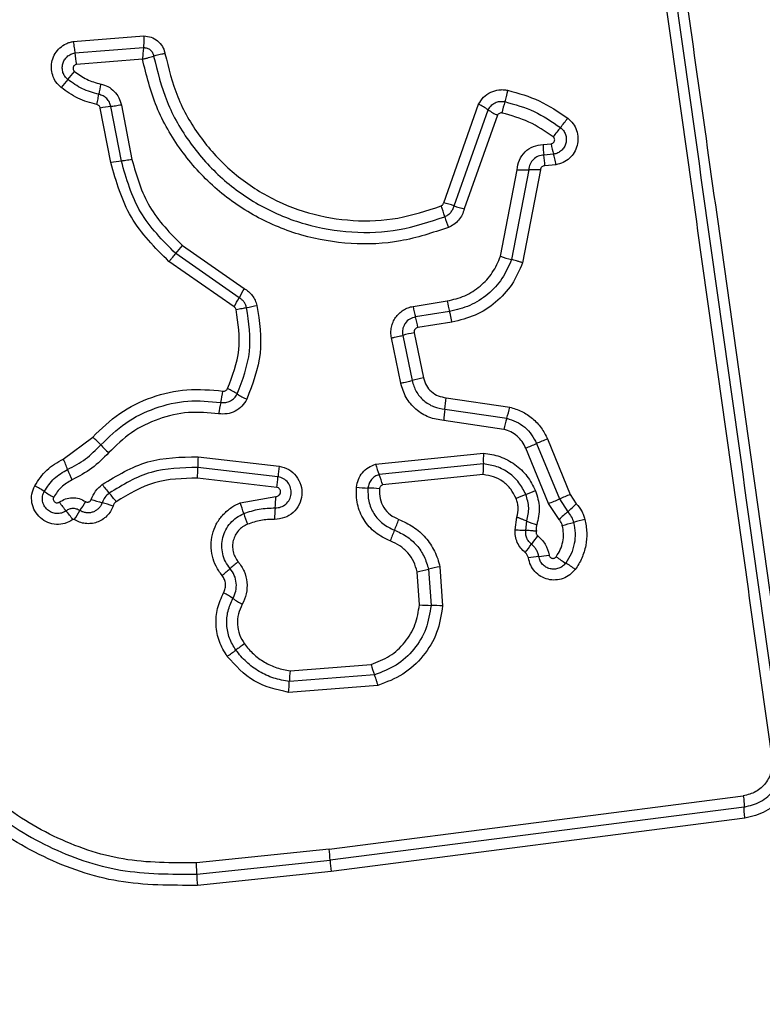
# Model space of a CAD drawing. Units: millimetres. Extents: x 18630 to 24563, y 33502 to 40705.
# Drawn here: x 20267 to 20288, y 37559 to 37586 of the extents above; entities that cross this region are included whole.
import ezdxf

# ---------------------------------------------------------------- set-up
doc = ezdxf.new("R2010")
doc.units = ezdxf.units.MM
doc.header["$LTSCALE"] = 200
doc.layers.add('OTWORY_MONTAŻOWE', color=1, linetype='Continuous')

msp = doc.modelspace()

# ---------------------------------------------------------------- linework, layer by layer
at = {"color": 7, "linetype": 'Continuous', "lineweight": 25}
for p, q in [((20268.77, 37585.649), (20270.748, 37585.806)), ((20268.814, 37585.327), (20270.739, 37585.48)), ((20270.709, 37585.154), (20268.859, 37585.005)), ((20269.822, 37582.256), (20269.526, 37583.784)), ((20270.119, 37582.3), (20269.823, 37583.827)), ((20270.119, 37583.869), (20270.415, 37582.343)), ((20279.145, 37581.132), (20280.123, 37583.889)), ((20279.433, 37581.046), (20280.388, 37583.736)), ((20280.652, 37583.584), (20279.721, 37580.959)), ((20281.927, 37582.764), (20282.155, 37582.784)), ((20282.221, 37582.491), (20281.951, 37582.468)), ((20280.736, 37579.632), (20281.2, 37582.057)), ((20281.526, 37582.054), (20281.045, 37579.541)), ((20281.852, 37582.05), (20281.354, 37579.449)), ((20282.288, 37582.197), (20281.976, 37582.171)), ((20271.641, 37579.709), (20271.83, 37579.934)), ((20271.83, 37579.934), (20273.557, 37578.731)), ((20273.416, 37578.473), (20271.641, 37579.709)), ((20273.275, 37578.215), (20271.451, 37579.484)), ((20278.291, 37578.229), (20279.245, 37578.381)), ((20279.31, 37578.085), (20278.356, 37577.934)), ((20279.375, 37577.789), (20278.421, 37577.638)), ((20277.941, 37576.081), (20277.681, 37577.345)), ((20277.999, 37577.418), (20278.259, 37576.153)), ((20278.317, 37577.49), (20278.578, 37576.224)), ((20279.212, 37575.673), (20280.993, 37575.41)), ((20279.179, 37575.351), (20280.91, 37575.096)), ((20280.827, 37574.783), (20279.146, 37575.03)), ((20268.491, 37573.954), (20269.317, 37574.568)), ((20281.744, 37574.388), (20282.385, 37572.835)), ((20282.047, 37574.516), (20282.688, 37572.962)), ((20277.237, 37573.809), (20280.26, 37574.119)), ((20282.082, 37572.708), (20281.442, 37574.261)), ((20272.267, 37574.019), (20274.539, 37573.757)), ((20280.256, 37573.819), (20277.336, 37573.518)), ((20274.504, 37573.46), (20272.257, 37573.718)), ((20280.251, 37573.517), (20277.435, 37573.228)), ((20274.469, 37573.161), (20272.247, 37573.417)), ((20282.688, 37572.962), (20282.856, 37572.703)), ((20273.443, 37572.725), (20274.444, 37572.906)), ((20282.376, 37572.256), (20282.082, 37572.708)), ((20282.385, 37572.835), (20282.616, 37572.479)), ((20281.146, 37571.972), (20281.193, 37572.326)), ((20281.443, 37571.955), (20281.474, 37572.219)), ((20278.466, 37569.87), (20278.401, 37570.795)), ((20278.719, 37570.866), (20278.79, 37569.856)), ((20279.038, 37570.938), (20279.115, 37569.841)), ((20274.844, 37568.026), (20277.109, 37568.203)), ((20277.206, 37567.909), (20274.822, 37567.723)), ((20277.304, 37567.615), (20274.799, 37567.419)), ((20275.935, 37563.031), (20287.535, 37564.521)), ((20287.557, 37564.207), (20275.963, 37562.717)), ((20287.579, 37563.893), (20275.99, 37562.404)), ((20275.935, 37563.031), (20272.218, 37562.644)), ((20272.232, 37562.329), (20275.963, 37562.717)), ((20275.99, 37562.404), (20272.246, 37562.014))]:
    msp.add_line(p, q, dxfattribs=at)
for centre, radius, start, end in [((20272.808, 37585.712), 4.012, 185.5086, 190.1434), ((20259.056, 37592.786), 12.595, 319.386, 320.7159), ((20278.195, 37576.374), 12.617, 139.3867, 140.7182), ((20274.93, 37583.309), 5.511, 167.9585, 171.01), ((20284.739, 37582.835), 4.044, 163.7955, 168.4369), ((20270.075, 37581.002), 2.836, 95.092, 101.1513), ((20279.288, 37582.136), 1.942, 55.5021, 64.5405), ((20281.487, 37585.334), 1.939, 235.4979, 244.524), ((20272.787, 37590.972), 12.348, 321.2291, 322.764), ((20292.034, 37575.512), 12.339, 141.2288, 142.7608), ((20284.123, 37582.795), 2.197, 180.812, 188.5735), ((20284.164, 37583.084), 2.031, 188.4988, 196.9736), ((20279.776, 37582.14), 2.2, 0.7982, 8.5695), ((20270.407, 37579.289), 3.024, 95.4592, 101.1397), ((20281.396, 37585.254), 3.203, 266.4916, 272.3153), ((20281.655, 37578.851), 3.206, 86.4798, 92.3136), ((20276.855, 37580.109), 2.404, 15.2768, 22.8995), ((20278.644, 37578.946), 2.243, 69.407, 77.1105), ((20280.221, 37583.142), 2.239, 249.4032, 257.0967), ((20281.49, 37581.375), 2.401, 195.2741, 202.8847), ((20281.647, 37582.146), 2.674, 250.0843, 256.9827), ((20280.908, 37574.55), 8.457, 150.3652, 152.3571), ((20265.912, 37582.404), 8.471, 330.3618, 332.3559), ((20272.965, 37582.115), 3.972, 279.5508, 283.8308), ((20280.643, 37578.59), 2.38, 188.7232, 196.0062), ((20281.526, 37578.73), 2.308, 188.7147, 196.226), ((20276.065, 37577.277), 2.384, 8.71, 16.0027), ((20279.383, 37572.058), 5.536, 101.1028, 104.4859), ((20279.739, 37570.334), 6.004, 101.1446, 104.2637), ((20268.118, 37576.61), 4.902, 347.3773, 351.1641), ((20271.937, 37573.519), 2.67, 57.7317, 64.3288), ((20274.787, 37578.032), 2.667, 237.7288, 244.3167), ((20277.681, 37574.469), 4.897, 167.3761, 171.1566), ((20275.892, 37575.848), 3.324, 351.4042, 356.9797), ((20277.406, 37576.19), 3.671, 342.6608, 347.7357), ((20282.462, 37574.855), 3.321, 171.4024, 176.9686), ((20284.411, 37574.003), 3.667, 162.6593, 167.7255), ((20267.344, 37572.313), 2.996, 42.8218, 48.8002), ((20271.736, 37576.384), 2.993, 222.8193, 228.789), ((20275.823, 37588.038), 14.878, 292.1879, 293.4503), ((20287.67, 37560.728), 14.89, 112.1853, 113.4499), ((20282.827, 37573.927), 2.574, 175.7195, 182.42), ((20265.291, 37572.435), 3.542, 20.254, 25.3935), ((20275.877, 37573.746), 3.62, 175.6687, 180.4336), ((20277.991, 37573.201), 3.496, 170.8457, 175.7636), ((20279.655, 37574.475), 2.508, 195.3975, 202.4056), ((20271.933, 37574.886), 3.538, 200.2522, 205.3836), ((20268.632, 37573.691), 3.626, 355.6602, 0.4312), ((20275.014, 37572.561), 2.512, 15.3846, 22.4024), ((20266.159, 37570.334), 3.255, 56.4338, 61.8869), ((20272.063, 37575.047), 3.068, 216.0554, 221.8537), ((20271.012, 37573.718), 3.502, 350.8369, 355.7611), ((20269.756, 37575.755), 3.251, 236.4314, 241.8768), ((20267.489, 37570.95), 3.072, 36.0445, 41.8513), ((20277.163, 37577.479), 4.339, 263.8696, 268.1384), ((20276.881, 37568.802), 4.343, 83.8611, 88.1371), ((20286.071, 37560.976), 12.846, 111.1073, 112.4124), ((20276.827, 37584.924), 12.824, 291.1066, 292.4101), ((20290.402, 37554.101), 20.377, 112.2441, 113.1682), ((20271.026, 37574.589), 3.223, 214.8241, 220.3359), ((20279.45, 37566.166), 12.262, 147.4416, 148.8354), ((20270.516, 37576.338), 3.727, 250.5589, 255.4453), ((20268.642, 37569.119), 3.731, 70.5494, 75.4435), ((20270.614, 37571.563), 3.058, 16.4083, 22.3476), ((20270.641, 37572.952), 3.803, 354.4711, 359.3161), ((20274.374, 37591.554), 20.361, 292.246, 293.1684), ((20275.779, 37580.062), 10.21, 312.041, 313.8836), ((20266.11, 37570.415), 3.227, 34.8138, 40.3336), ((20258.448, 37578.868), 12.282, 327.4392, 328.8347), ((20276.478, 37573.289), 3.055, 196.4061, 202.3362), ((20278.208, 37572.219), 3.799, 174.4695, 179.3066), ((20289.447, 37564.903), 10.201, 132.0405, 133.8799), ((20273.507, 37573.802), 4.64, 336.6371, 340.644), ((20282.584, 37574.708), 2.726, 245.9554, 252.2458), ((20279.89, 37582.348), 10.572, 284.099, 285.874), ((20285.676, 37562.002), 10.581, 104.0954, 105.8735), ((20282.023, 37570.123), 4.636, 156.6359, 160.636), ((20277.689, 37574.232), 4.732, 322.2079, 325.7764), ((20285.508, 37568.913), 4.724, 142.2141, 145.7784), ((20294.153, 37546.495), 32.18, 130.1827, 130.7109), ((20282.431, 37565.41), 5.846, 96.1249, 99.0062), ((20281.185, 37577.026), 5.836, 276.1233, 279.0013), ((20283.95, 37573.402), 2.74, 232.8472, 239.5374), ((20281.17, 37568.676), 2.743, 52.8341, 59.5352), ((20252.14, 37595.321), 32.233, 310.1818, 310.7106), ((20276.534, 37579.89), 9.284, 281.6022, 283.6123), ((20280.906, 37561.836), 9.292, 101.5982, 103.6118), ((20271.454, 37567.463), 3.143, 55.3129, 60.9038), ((20275.029, 37572.629), 3.139, 235.3103, 240.8935), ((20278.877, 37575.249), 5.394, 265.6329, 269.0777), ((20278.703, 37564.458), 5.399, 85.626, 89.0767), ((20252.823, 37596.518), 34.635, 305.8001, 306.2933), ((20293.792, 37540.732), 34.579, 125.801, 126.2936), ((20278.156, 37567.626), 3.335, 173.1153, 178.3354), ((20279.744, 37568.917), 2.73, 195.158, 201.6533), ((20271.483, 37567.82), 3.34, 353.1058, 358.333), ((20272.761, 37562.594), 3.204, 2.1906, 7.8292), ((20279.161, 37562.839), 3.2, 182.1885, 187.8185), ((20276.039, 37562.345), 3.807, 180.2466, 184.9857)]:
    msp.add_arc(centre, radius, start, end, dxfattribs=at)
for points, knots in [([(20288.342, 37565.577), (20287.947, 37568.388), (20287.155, 37574.019), (20285.968, 37582.461), (20285.178, 37588.078), (20284.783, 37590.887)], [0, 0, 0, 0, 0.3325776, 0.6661977, 1, 1, 1, 1]), ([(20285.362, 37590.928), (20285.75, 37588.177), (20286.538, 37582.589), (20287.723, 37574.159), (20288.52, 37568.481), (20288.917, 37565.651)], [0, 0, 0, 0, 0.3273743, 0.6648145, 1, 1, 1, 1]), ([(20262.423, 37575.066), (20261.929, 37575.742), (20260.94, 37577.094), (20260.213, 37579.526), (20260.116, 37582.038), (20260.702, 37584.486), (20261.912, 37586.691), (20263.666, 37588.484), (20265.831, 37589.795), (20267.466, 37590.134), (20268.284, 37590.304)], [0, 0, 0, 0, 0.124978, 0.249975, 0.37499, 0.500008, 0.625026, 0.750044, 0.875061, 1, 1, 1, 1]), ([(20268.334, 37590.015), (20267.539, 37589.849), (20265.955, 37589.52), (20263.863, 37588.249), (20262.171, 37586.518), (20261.002, 37584.389), (20260.435, 37582.022), (20260.528, 37579.595), (20261.23, 37577.242), (20262.186, 37575.934), (20262.665, 37575.279)], [0, 0, 0, 0, 0.125595, 0.250386, 0.375055, 0.499954, 0.624961, 0.749922, 0.874683, 1, 1, 1, 1]), ([(20262.908, 37575.492), (20262.447, 37576.123), (20261.524, 37577.386), (20260.844, 37579.658), (20260.755, 37582.004), (20261.302, 37584.291), (20262.433, 37586.35), (20264.072, 37588.024), (20266.094, 37589.249), (20267.621, 37589.566), (20268.385, 37589.725)], [0, 0, 0, 0, 0.124943, 0.249959, 0.374979, 0.500001, 0.625025, 0.750048, 0.875069, 1, 1, 1, 1]), ([(20268.429, 37584.362), (20268.378, 37584.411), (20268.277, 37584.509), (20268.186, 37584.702), (20268.149, 37584.909), (20268.175, 37585.12), (20268.258, 37585.314), (20268.392, 37585.477), (20268.538, 37585.575), (20268.667, 37585.628), (20268.736, 37585.642), (20268.77, 37585.649)], [0, 0, 0, 0, 0.124728, 0.249516, 0.374542, 0.499869, 0.624981, 0.750093, 0.874887, 0.937444, 1, 1, 1, 1]), ([(20268.77, 37585.649), (20268.775, 37585.62), (20268.785, 37585.561), (20268.798, 37585.474), (20268.808, 37585.393), (20268.812, 37585.349), (20268.814, 37585.327)], [0, 0, 0, 0, 0.246832, 0.5, 0.753168, 1, 1, 1, 1]), ([(20270.748, 37585.806), (20270.748, 37585.777), (20270.748, 37585.717), (20270.746, 37585.629), (20270.743, 37585.547), (20270.74, 37585.502), (20270.739, 37585.48)], [0, 0, 0, 0, 0.246833, 0.500001, 0.753169, 1, 1, 1, 1]), ([(20270.748, 37585.806), (20270.818, 37585.799), (20270.957, 37585.783), (20271.141, 37585.672), (20271.255, 37585.537), (20271.316, 37585.411), (20271.332, 37585.343), (20271.34, 37585.309)], [0, 0, 0, 0, 0.249631, 0.49943, 0.749234, 0.874609, 1, 1, 1, 1]), ([(20270.739, 37585.48), (20270.736, 37585.457), (20270.73, 37585.413), (20270.723, 37585.331), (20270.715, 37585.244), (20270.711, 37585.184), (20270.709, 37585.154)], [0, 0, 0, 0, 0.250275, 0.499999, 0.750334, 1, 1, 1, 1]), ([(20270.739, 37585.48), (20270.772, 37585.477), (20270.84, 37585.471), (20270.929, 37585.419), (20270.996, 37585.339), (20271.014, 37585.274), (20271.022, 37585.241)], [0, 0, 0, 0, 0.248394, 0.498985, 0.750084, 1, 1, 1, 1]), ([(20268.617, 37584.587), (20268.588, 37584.615), (20268.53, 37584.671), (20268.478, 37584.782), (20268.458, 37584.901), (20268.472, 37585.022), (20268.52, 37585.134), (20268.597, 37585.227), (20268.697, 37585.297), (20268.775, 37585.317), (20268.814, 37585.327)], [0, 0, 0, 0, 0.124586, 0.249087, 0.374242, 0.499139, 0.624573, 0.75009, 0.875118, 1, 1, 1, 1]), ([(20270.709, 37585.154), (20270.738, 37585.161), (20270.796, 37585.175), (20270.881, 37585.198), (20270.959, 37585.22), (20271.001, 37585.234), (20271.022, 37585.241)], [0, 0, 0, 0, 0.249661, 0.499995, 0.74972, 1, 1, 1, 1]), ([(20279.278, 37580.441), (20278.835, 37580.294), (20277.953, 37580.001), (20276.544, 37579.943), (20275.161, 37580.174), (20273.856, 37580.711), (20272.7, 37581.523), (20271.757, 37582.572), (20271.048, 37583.796), (20270.822, 37584.701), (20270.709, 37585.154)], [0, 0, 0, 0, 0.125407, 0.249955, 0.374925, 0.499501, 0.625166, 0.750148, 0.874975, 1, 1, 1, 1]), ([(20271.34, 37585.309), (20271.31, 37585.304), (20271.251, 37585.293), (20271.165, 37585.276), (20271.086, 37585.258), (20271.043, 37585.246), (20271.022, 37585.241)], [0, 0, 0, 0, 0.246835, 0.500004, 0.753172, 1, 1, 1, 1]), ([(20271.022, 37585.241), (20271.129, 37584.809), (20271.342, 37583.945), (20272.015, 37582.775), (20272.912, 37581.776), (20274.01, 37581.003), (20275.25, 37580.49), (20276.568, 37580.268), (20277.911, 37580.323), (20278.752, 37580.602), (20279.174, 37580.742)], [0, 0, 0, 0, 0.125021, 0.250247, 0.375463, 0.500086, 0.624899, 0.749966, 0.874515, 1, 1, 1, 1]), ([(20271.34, 37585.309), (20271.44, 37584.9), (20271.642, 37584.082), (20272.279, 37582.974), (20273.128, 37582.026), (20274.171, 37581.291), (20275.349, 37580.804), (20276.602, 37580.594), (20277.874, 37580.647), (20278.671, 37580.912), (20279.069, 37581.044)], [0, 0, 0, 0, 0.124906, 0.249868, 0.374828, 0.499983, 0.62514, 0.750103, 0.875067, 1, 1, 1, 1]), ([(20268.859, 37585.005), (20268.848, 37585.003), (20268.828, 37584.998), (20268.802, 37584.979), (20268.781, 37584.955), (20268.768, 37584.926), (20268.764, 37584.894), (20268.769, 37584.863), (20268.782, 37584.833), (20268.797, 37584.819), (20268.805, 37584.811)], [0, 0, 0, 0, 0.124669, 0.250126, 0.375347, 0.500277, 0.625652, 0.750011, 0.875388, 1, 1, 1, 1]), ([(20268.805, 37584.811), (20268.915, 37584.731), (20269.139, 37584.568), (20269.405, 37584.495), (20269.54, 37584.458)], [0, 0, 0, 0, 0.495497, 1, 1, 1, 1]), ([(20269.486, 37584.17), (20269.329, 37584.213), (20269.014, 37584.3), (20268.749, 37584.492), (20268.617, 37584.587)], [0, 0, 0, 0, 0.501377, 1, 1, 1, 1]), ([(20269.433, 37583.88), (20269.251, 37583.931), (20268.887, 37584.031), (20268.581, 37584.252), (20268.429, 37584.362)], [0, 0, 0, 0, 0.5001, 1, 1, 1, 1]), ([(20269.54, 37584.458), (20269.61, 37584.438), (20269.75, 37584.396), (20269.925, 37584.258), (20270.059, 37584.08), (20270.099, 37583.94), (20270.119, 37583.869)], [0, 0, 0, 0, 0.248672, 0.499451, 0.749149, 1, 1, 1, 1]), ([(20280.123, 37583.889), (20280.165, 37583.958), (20280.25, 37584.097), (20280.455, 37584.238), (20280.651, 37584.296), (20280.814, 37584.303), (20280.895, 37584.289), (20280.935, 37584.282)], [0, 0, 0, 0, 0.249668, 0.499491, 0.749309, 0.874655, 1, 1, 1, 1]), ([(20280.935, 37584.282), (20280.929, 37584.253), (20280.916, 37584.195), (20280.896, 37584.109), (20280.875, 37584.029), (20280.863, 37583.985), (20280.856, 37583.964)], [0, 0, 0, 0, 0.246832, 0.5, 0.753168, 1, 1, 1, 1]), ([(20280.935, 37584.282), (20281.237, 37584.199), (20281.841, 37584.031), (20282.359, 37583.677), (20282.618, 37583.5)], [0, 0, 0, 0, 0.499996, 1, 1, 1, 1]), ([(20269.433, 37583.88), (20269.438, 37583.909), (20269.45, 37583.967), (20269.466, 37584.047), (20269.478, 37584.118), (20269.484, 37584.153), (20269.486, 37584.17)], [0, 0, 0, 0, 0.246832, 0.5, 0.753168, 1, 1, 1, 1]), ([(20269.823, 37583.827), (20269.812, 37583.867), (20269.789, 37583.949), (20269.712, 37584.052), (20269.61, 37584.132), (20269.527, 37584.157), (20269.486, 37584.17)], [0, 0, 0, 0, 0.247319, 0.496771, 0.747963, 1, 1, 1, 1]), ([(20280.388, 37583.736), (20280.413, 37583.776), (20280.462, 37583.857), (20280.58, 37583.937), (20280.716, 37583.98), (20280.81, 37583.969), (20280.856, 37583.964)], [0, 0, 0, 0, 0.250459, 0.501093, 0.751156, 1, 1, 1, 1]), ([(20280.856, 37583.964), (20281.137, 37583.886), (20281.695, 37583.731), (20282.175, 37583.403), (20282.414, 37583.239)], [0, 0, 0, 0, 0.501345, 1, 1, 1, 1]), ([(20269.526, 37583.784), (20269.523, 37583.796), (20269.517, 37583.819), (20269.495, 37583.848), (20269.467, 37583.87), (20269.444, 37583.877), (20269.433, 37583.88)], [0, 0, 0, 0, 0.249994, 0.500006, 0.749982, 1, 1, 1, 1]), ([(20280.778, 37583.646), (20280.765, 37583.647), (20280.74, 37583.65), (20280.704, 37583.638), (20280.672, 37583.616), (20280.659, 37583.595), (20280.652, 37583.584)], [0, 0, 0, 0, 0.248698, 0.499544, 0.749731, 1, 1, 1, 1]), ([(20282.211, 37582.979), (20281.99, 37583.13), (20281.549, 37583.432), (20281.034, 37583.574), (20280.778, 37583.646)], [0, 0, 0, 0, 0.500624, 1, 1, 1, 1]), ([(20282.618, 37583.5), (20282.671, 37583.452), (20282.777, 37583.355), (20282.875, 37583.16), (20282.915, 37582.948), (20282.893, 37582.733), (20282.809, 37582.535), (20282.673, 37582.37), (20282.495, 37582.248), (20282.357, 37582.214), (20282.288, 37582.197)], [0, 0, 0, 0, 0.124772, 0.249607, 0.374782, 0.499956, 0.625131, 0.750307, 0.875155, 1, 1, 1, 1]), ([(20282.414, 37583.239), (20282.445, 37583.212), (20282.505, 37583.156), (20282.561, 37583.045), (20282.584, 37582.924), (20282.571, 37582.8), (20282.522, 37582.686), (20282.444, 37582.591), (20282.341, 37582.52), (20282.261, 37582.501), (20282.221, 37582.491)], [0, 0, 0, 0, 0.124127, 0.248079, 0.37273, 0.497506, 0.622963, 0.748871, 0.874486, 1, 1, 1, 1]), ([(20282.155, 37582.784), (20282.166, 37582.786), (20282.187, 37582.791), (20282.213, 37582.81), (20282.235, 37582.834), (20282.249, 37582.863), (20282.254, 37582.895), (20282.249, 37582.927), (20282.235, 37582.957), (20282.219, 37582.972), (20282.211, 37582.979)], [0, 0, 0, 0, 0.12354, 0.250338, 0.376393, 0.49943, 0.625465, 0.749878, 0.875171, 1, 1, 1, 1]), ([(20281.2, 37582.057), (20281.215, 37582.15), (20281.244, 37582.336), (20281.413, 37582.566), (20281.648, 37582.728), (20281.834, 37582.752), (20281.927, 37582.764)], [0, 0, 0, 0, 0.250116, 0.500119, 0.749893, 1, 1, 1, 1]), ([(20270.415, 37582.343), (20270.546, 37581.882), (20270.81, 37580.959), (20271.489, 37580.276), (20271.83, 37579.934)], [0, 0, 0, 0, 0.498265, 1, 1, 1, 1]), ([(20281.951, 37582.468), (20281.896, 37582.461), (20281.788, 37582.446), (20281.652, 37582.351), (20281.552, 37582.218), (20281.534, 37582.109), (20281.526, 37582.054)], [0, 0, 0, 0, 0.252145, 0.498694, 0.745692, 1, 1, 1, 1]), ([(20282.288, 37582.197), (20282.283, 37582.226), (20282.273, 37582.285), (20282.256, 37582.366), (20282.238, 37582.438), (20282.227, 37582.473), (20282.221, 37582.491)], [0, 0, 0, 0, 0.246832, 0.5, 0.753168, 1, 1, 1, 1]), ([(20271.451, 37579.484), (20271.06, 37579.877), (20270.279, 37580.662), (20269.974, 37581.725), (20269.822, 37582.256)], [0, 0, 0, 0, 0.499933, 1, 1, 1, 1]), ([(20271.641, 37579.709), (20271.276, 37580.076), (20270.545, 37580.81), (20270.261, 37581.803), (20270.119, 37582.3)], [0, 0, 0, 0, 0.499759, 1, 1, 1, 1]), ([(20281.976, 37582.171), (20281.96, 37582.169), (20281.928, 37582.165), (20281.889, 37582.137), (20281.859, 37582.099), (20281.854, 37582.067), (20281.852, 37582.05)], [0, 0, 0, 0, 0.247042, 0.503692, 0.73723, 1, 1, 1, 1]), ([(20279.069, 37581.044), (20279.079, 37581.049), (20279.097, 37581.059), (20279.119, 37581.078), (20279.135, 37581.103), (20279.141, 37581.122), (20279.145, 37581.132)], [0, 0, 0, 0, 0.268962, 0.500007, 0.729764, 1, 1, 1, 1]), ([(20279.174, 37580.742), (20279.205, 37580.758), (20279.267, 37580.788), (20279.343, 37580.86), (20279.402, 37580.946), (20279.423, 37581.012), (20279.433, 37581.046)], [0, 0, 0, 0, 0.249928, 0.498299, 0.747429, 1, 1, 1, 1]), ([(20279.721, 37580.959), (20279.704, 37580.903), (20279.669, 37580.789), (20279.566, 37580.643), (20279.437, 37580.519), (20279.331, 37580.467), (20279.278, 37580.441)], [0, 0, 0, 0, 0.248658, 0.499981, 0.751546, 1, 1, 1, 1]), ([(20271.451, 37579.484), (20271.47, 37579.506), (20271.508, 37579.551), (20271.56, 37579.614), (20271.607, 37579.669), (20271.63, 37579.696), (20271.641, 37579.709)], [0, 0, 0, 0, 0.246832, 0.5, 0.753168, 1, 1, 1, 1]), ([(20279.245, 37578.381), (20279.411, 37578.421), (20279.744, 37578.5), (20280.177, 37578.784), (20280.531, 37579.161), (20280.668, 37579.475), (20280.736, 37579.632)], [0, 0, 0, 0, 0.250027, 0.500018, 0.750128, 1, 1, 1, 1]), ([(20281.045, 37579.541), (20280.965, 37579.358), (20280.806, 37578.992), (20280.394, 37578.554), (20279.89, 37578.225), (20279.503, 37578.132), (20279.31, 37578.085)], [0, 0, 0, 0, 0.2502947, 0.5004074, 0.7503146, 1, 1, 1, 1]), ([(20281.354, 37579.449), (20281.264, 37579.241), (20281.083, 37578.825), (20280.612, 37578.325), (20280.038, 37577.948), (20279.596, 37577.842), (20279.375, 37577.789)], [0, 0, 0, 0, 0.249907, 0.499975, 0.750042, 1, 1, 1, 1]), ([(20281.354, 37579.449), (20281.326, 37579.459), (20281.27, 37579.478), (20281.186, 37579.504), (20281.108, 37579.526), (20281.066, 37579.536), (20281.045, 37579.541)], [0, 0, 0, 0, 0.246832, 0.5, 0.753168, 1, 1, 1, 1]), ([(20273.557, 37578.731), (20273.6, 37578.704), (20273.685, 37578.649), (20273.788, 37578.534), (20273.87, 37578.404), (20273.9, 37578.307), (20273.915, 37578.258)], [0, 0, 0, 0, 0.248388, 0.499889, 0.750598, 1, 1, 1, 1]), ([(20273.624, 37578.198), (20273.615, 37578.226), (20273.598, 37578.283), (20273.551, 37578.358), (20273.491, 37578.425), (20273.441, 37578.457), (20273.416, 37578.473)], [0, 0, 0, 0, 0.249112, 0.498033, 0.747864, 1, 1, 1, 1]), ([(20273.333, 37578.138), (20273.327, 37578.154), (20273.316, 37578.185), (20273.288, 37578.205), (20273.275, 37578.215)], [0, 0, 0, 0, 0.50005, 1, 1, 1, 1]), ([(20273.333, 37578.138), (20273.361, 37578.145), (20273.419, 37578.158), (20273.499, 37578.175), (20273.571, 37578.189), (20273.606, 37578.195), (20273.624, 37578.198)], [0, 0, 0, 0, 0.246832, 0.5, 0.753168, 1, 1, 1, 1]), ([(20273.363, 37575.777), (20273.512, 37576.169), (20273.812, 37576.952), (20273.687, 37577.783), (20273.624, 37578.198)], [0, 0, 0, 0, 0.500257, 1, 1, 1, 1]), ([(20273.915, 37578.258), (20273.982, 37577.806), (20274.118, 37576.903), (20273.793, 37576.053), (20273.631, 37575.629)], [0, 0, 0, 0, 0.501069, 1, 1, 1, 1]), ([(20277.681, 37577.345), (20277.674, 37577.395), (20277.659, 37577.495), (20277.677, 37577.646), (20277.72, 37577.79), (20277.793, 37577.921), (20277.89, 37578.036), (20278.009, 37578.127), (20278.144, 37578.197), (20278.242, 37578.219), (20278.291, 37578.229)], [0, 0, 0, 0, 0.12464, 0.250573, 0.375822, 0.499921, 0.62392, 0.749335, 0.875113, 1, 1, 1, 1]), ([(20273.094, 37575.926), (20273.231, 37576.284), (20273.504, 37576.999), (20273.39, 37577.758), (20273.333, 37578.138)], [0, 0, 0, 0, 0.49997, 1, 1, 1, 1]), ([(20278.356, 37577.934), (20278.299, 37577.918), (20278.187, 37577.886), (20278.08, 37577.781), (20278.023, 37577.68), (20277.997, 37577.596), (20277.986, 37577.507), (20277.994, 37577.447), (20277.999, 37577.418)], [0, 0, 0, 0, 0.248052, 0.494758, 0.619134, 0.744636, 0.871404, 1, 1, 1, 1]), ([(20279.375, 37577.789), (20279.37, 37577.822), (20279.358, 37577.887), (20279.335, 37577.995), (20279.319, 37578.051), (20279.31, 37578.085)], [0, 0, 0, 0, 0.277469, 0.561953, 1, 1, 1, 1]), ([(20278.421, 37577.638), (20278.404, 37577.633), (20278.372, 37577.623), (20278.341, 37577.593), (20278.325, 37577.565), (20278.315, 37577.533), (20278.316, 37577.507), (20278.317, 37577.49)], [0, 0, 0, 0, 0.2604128, 0.4994221, 0.6204539, 0.7411911, 1, 1, 1, 1]), ([(20279.146, 37575.03), (20279.004, 37575.053), (20278.721, 37575.099), (20278.353, 37575.336), (20278.068, 37575.668), (20277.984, 37575.943), (20277.941, 37576.081)], [0, 0, 0, 0, 0.2501391, 0.4999443, 0.7498156, 1, 1, 1, 1]), ([(20278.259, 37576.153), (20278.292, 37576.048), (20278.356, 37575.838), (20278.574, 37575.584), (20278.855, 37575.404), (20279.071, 37575.369), (20279.179, 37575.351)], [0, 0, 0, 0, 0.249978, 0.500154, 0.750283, 1, 1, 1, 1]), ([(20278.578, 37576.224), (20278.6, 37576.152), (20278.645, 37576.008), (20278.795, 37575.833), (20278.988, 37575.709), (20279.137, 37575.685), (20279.212, 37575.673)], [0, 0, 0, 0, 0.249881, 0.499912, 0.74995, 1, 1, 1, 1]), ([(20269.317, 37574.568), (20269.559, 37574.803), (20270.042, 37575.273), (20270.96, 37575.716), (20271.953, 37575.949), (20272.626, 37575.888), (20272.962, 37575.858)], [0, 0, 0, 0, 0.249922, 0.499981, 0.750038, 1, 1, 1, 1]), ([(20272.902, 37575.539), (20272.949, 37575.536), (20273.042, 37575.53), (20273.175, 37575.577), (20273.29, 37575.658), (20273.338, 37575.737), (20273.363, 37575.777)], [0, 0, 0, 0, 0.253651, 0.501873, 0.749375, 1, 1, 1, 1]), ([(20272.962, 37575.858), (20272.976, 37575.857), (20273.003, 37575.855), (20273.04, 37575.869), (20273.073, 37575.891), (20273.087, 37575.914), (20273.094, 37575.926)], [0, 0, 0, 0, 0.260953, 0.50253, 0.736339, 1, 1, 1, 1]), ([(20269.541, 37574.35), (20269.764, 37574.567), (20270.21, 37575), (20271.056, 37575.409), (20271.972, 37575.624), (20272.592, 37575.567), (20272.902, 37575.539)], [0, 0, 0, 0, 0.2498054, 0.5001146, 0.7503906, 1, 1, 1, 1]), ([(20273.631, 37575.629), (20273.589, 37575.561), (20273.507, 37575.425), (20273.309, 37575.285), (20273.081, 37575.205), (20272.921, 37575.216), (20272.842, 37575.222)], [0, 0, 0, 0, 0.249729, 0.500028, 0.750253, 1, 1, 1, 1]), ([(20280.993, 37575.41), (20281.107, 37575.375), (20281.336, 37575.305), (20281.637, 37575.102), (20281.842, 37574.881), (20281.973, 37574.68), (20282.022, 37574.57), (20282.047, 37574.516)], [0, 0, 0, 0, 0.2498293, 0.4997361, 0.7496409, 0.8748218, 1, 1, 1, 1]), ([(20272.842, 37575.222), (20272.559, 37575.248), (20271.991, 37575.299), (20271.153, 37575.103), (20270.377, 37574.728), (20269.969, 37574.331), (20269.765, 37574.133)], [0, 0, 0, 0, 0.248984, 0.49971, 0.750117, 1, 1, 1, 1]), ([(20280.91, 37575.096), (20281.001, 37575.068), (20281.182, 37575.013), (20281.42, 37574.851), (20281.617, 37574.644), (20281.702, 37574.473), (20281.744, 37574.388)], [0, 0, 0, 0, 0.2508403, 0.5005926, 0.7502364, 1, 1, 1, 1]), ([(20281.442, 37574.261), (20281.411, 37574.324), (20281.349, 37574.45), (20281.202, 37574.602), (20281.028, 37574.722), (20280.894, 37574.763), (20280.827, 37574.783)], [0, 0, 0, 0, 0.250195, 0.499599, 0.750295, 1, 1, 1, 1]), ([(20268.614, 37573.661), (20268.786, 37573.752), (20269.131, 37573.934), (20269.404, 37574.211), (20269.541, 37574.35)], [0, 0, 0, 0, 0.498955, 1, 1, 1, 1]), ([(20269.765, 37574.133), (20269.613, 37573.979), (20269.31, 37573.671), (20268.928, 37573.47), (20268.737, 37573.37)], [0, 0, 0, 0, 0.5003086, 1, 1, 1, 1]), ([(20280.26, 37574.119), (20280.416, 37574.096), (20280.728, 37574.048), (20281.148, 37573.818), (20281.499, 37573.491), (20281.643, 37573.209), (20281.716, 37573.068)], [0, 0, 0, 0, 0.249985, 0.49946, 0.749865, 1, 1, 1, 1]), ([(20267.693, 37573.205), (20267.796, 37573.362), (20268.002, 37573.676), (20268.328, 37573.861), (20268.491, 37573.954)], [0, 0, 0, 0, 0.499926, 1, 1, 1, 1]), ([(20269.582, 37573.241), (20269.995, 37573.491), (20270.82, 37573.991), (20271.786, 37574.01), (20272.267, 37574.019)], [0, 0, 0, 0, 0.500911, 1, 1, 1, 1]), ([(20274.539, 37573.757), (20274.63, 37573.732), (20274.813, 37573.682), (20275.029, 37573.487), (20275.159, 37573.232), (20275.19, 37572.946), (20275.11, 37572.67), (20274.938, 37572.443), (20274.691, 37572.291), (20274.503, 37572.274), (20274.409, 37572.265)], [0, 0, 0, 0, 0.125066, 0.250054, 0.375063, 0.499947, 0.624799, 0.749876, 0.874902, 1, 1, 1, 1]), ([(20276.699, 37573.165), (20276.713, 37573.239), (20276.741, 37573.385), (20276.861, 37573.577), (20277.028, 37573.729), (20277.167, 37573.782), (20277.237, 37573.809)], [0, 0, 0, 0, 0.25032, 0.499915, 0.749779, 1, 1, 1, 1]), ([(20280.251, 37573.517), (20280.252, 37573.546), (20280.256, 37573.606), (20280.258, 37573.689), (20280.258, 37573.763), (20280.257, 37573.8), (20280.256, 37573.819)], [0, 0, 0, 0, 0.246832, 0.5, 0.753168, 1, 1, 1, 1]), ([(20281.445, 37572.96), (20281.386, 37573.075), (20281.269, 37573.306), (20280.981, 37573.572), (20280.638, 37573.761), (20280.383, 37573.799), (20280.256, 37573.819)], [0, 0, 0, 0, 0.2493332, 0.4997373, 0.7500104, 1, 1, 1, 1]), ([(20267.959, 37573.046), (20268.044, 37573.175), (20268.213, 37573.433), (20268.48, 37573.585), (20268.614, 37573.661)], [0, 0, 0, 0, 0.50042, 1, 1, 1, 1]), ([(20272.257, 37573.718), (20271.811, 37573.709), (20270.919, 37573.692), (20270.158, 37573.23), (20269.777, 37573)], [0, 0, 0, 0, 0.500751, 1, 1, 1, 1]), ([(20277.336, 37573.518), (20277.295, 37573.503), (20277.214, 37573.472), (20277.118, 37573.383), (20277.046, 37573.272), (20277.03, 37573.186), (20277.022, 37573.143)], [0, 0, 0, 0, 0.249531, 0.497001, 0.745698, 1, 1, 1, 1]), ([(20281.173, 37572.852), (20281.127, 37572.941), (20281.036, 37573.12), (20280.813, 37573.327), (20280.547, 37573.473), (20280.349, 37573.502), (20280.251, 37573.517)], [0, 0, 0, 0, 0.250187, 0.50015, 0.751553, 1, 1, 1, 1]), ([(20268.759, 37572.257), (20268.688, 37572.216), (20268.546, 37572.135), (20268.296, 37572.111), (20268.053, 37572.165), (20267.841, 37572.298), (20267.685, 37572.493), (20267.603, 37572.727), (20267.597, 37572.978), (20267.661, 37573.129), (20267.693, 37573.205)], [0, 0, 0, 0, 0.124712, 0.249501, 0.37473, 0.499961, 0.625191, 0.750421, 0.87521, 1, 1, 1, 1]), ([(20268.737, 37573.37), (20268.632, 37573.31), (20268.422, 37573.19), (20268.29, 37572.988), (20268.224, 37572.888)], [0, 0, 0, 0, 0.501426, 1, 1, 1, 1]), ([(20269.276, 37572.823), (20269.311, 37572.905), (20269.382, 37573.067), (20269.515, 37573.183), (20269.582, 37573.241)], [0, 0, 0, 0, 0.500593, 1, 1, 1, 1]), ([(20272.247, 37573.417), (20271.838, 37573.409), (20271.021, 37573.392), (20270.322, 37572.969), (20269.973, 37572.758)], [0, 0, 0, 0, 0.49994, 1, 1, 1, 1]), ([(20274.426, 37572.585), (20274.481, 37572.59), (20274.59, 37572.6), (20274.733, 37572.687), (20274.835, 37572.817), (20274.884, 37572.977), (20274.869, 37573.146), (20274.794, 37573.298), (20274.666, 37573.414), (20274.558, 37573.445), (20274.504, 37573.46)], [0, 0, 0, 0, 0.124013, 0.247283, 0.370814, 0.494957, 0.620665, 0.747226, 0.873852, 1, 1, 1, 1]), ([(20277.435, 37573.228), (20277.424, 37573.223), (20277.4, 37573.214), (20277.373, 37573.189), (20277.352, 37573.157), (20277.347, 37573.132), (20277.345, 37573.12)], [0, 0, 0, 0, 0.249965, 0.500006, 0.750012, 1, 1, 1, 1]), ([(20268.57, 37572.503), (20268.529, 37572.48), (20268.447, 37572.433), (20268.303, 37572.419), (20268.165, 37572.451), (20268.044, 37572.526), (20267.954, 37572.638), (20267.907, 37572.772), (20267.904, 37572.916), (20267.941, 37573.003), (20267.959, 37573.046)], [0, 0, 0, 0, 0.125349, 0.250542, 0.375421, 0.50017, 0.624867, 0.749718, 0.874805, 1, 1, 1, 1]), ([(20269.777, 37573), (20269.734, 37572.963), (20269.648, 37572.888), (20269.603, 37572.783), (20269.58, 37572.73)], [0, 0, 0, 0, 0.498914, 1, 1, 1, 1]), ([(20274.444, 37572.906), (20274.46, 37572.908), (20274.492, 37572.91), (20274.534, 37572.937), (20274.565, 37572.974), (20274.578, 37573.022), (20274.575, 37573.071), (20274.553, 37573.114), (20274.516, 37573.147), (20274.485, 37573.156), (20274.469, 37573.161)], [0, 0, 0, 0, 0.1246063, 0.2494543, 0.37515, 0.5000401, 0.6258617, 0.7507203, 0.8703753, 1, 1, 1, 1]), ([(20277.649, 37571.66), (20277.505, 37571.729), (20277.215, 37571.867), (20276.896, 37572.238), (20276.699, 37572.685), (20276.699, 37573.005), (20276.699, 37573.165)], [0, 0, 0, 0, 0.250105, 0.500398, 0.750433, 1, 1, 1, 1]), ([(20277.022, 37573.143), (20277.022, 37573.017), (20277.022, 37572.765), (20277.176, 37572.415), (20277.426, 37572.124), (20277.654, 37572.016), (20277.767, 37571.962)], [0, 0, 0, 0, 0.249648, 0.499711, 0.749976, 1, 1, 1, 1]), ([(20277.345, 37573.12), (20277.345, 37573.029), (20277.345, 37572.846), (20277.457, 37572.592), (20277.638, 37572.381), (20277.803, 37572.303), (20277.886, 37572.264)], [0, 0, 0, 0, 0.249888, 0.499923, 0.749958, 1, 1, 1, 1]), ([(20281.474, 37572.219), (20281.502, 37572.344), (20281.557, 37572.593), (20281.482, 37572.838), (20281.445, 37572.96)], [0, 0, 0, 0, 0.499874, 1, 1, 1, 1]), ([(20281.716, 37573.068), (20281.764, 37572.91), (20281.861, 37572.594), (20281.789, 37572.273), (20281.753, 37572.112)], [0, 0, 0, 0, 0.500339, 1, 1, 1, 1]), ([(20268.224, 37572.888), (20268.219, 37572.877), (20268.21, 37572.854), (20268.211, 37572.817), (20268.222, 37572.782), (20268.245, 37572.754), (20268.277, 37572.734), (20268.312, 37572.727), (20268.349, 37572.73), (20268.37, 37572.743), (20268.381, 37572.749)], [0, 0, 0, 0, 0.125265, 0.250139, 0.375213, 0.500307, 0.624782, 0.750113, 0.874727, 1, 1, 1, 1]), ([(20268.381, 37572.749), (20268.437, 37572.781), (20268.549, 37572.847), (20268.744, 37572.877), (20268.941, 37572.856), (20269.056, 37572.796), (20269.114, 37572.765)], [0, 0, 0, 0, 0.250236, 0.500006, 0.749951, 1, 1, 1, 1]), ([(20269.58, 37572.73), (20269.568, 37572.701), (20269.543, 37572.642), (20269.482, 37572.568), (20269.408, 37572.508), (20269.322, 37572.466), (20269.229, 37572.445), (20269.134, 37572.446), (20269.04, 37572.467), (20268.985, 37572.497), (20268.957, 37572.512)], [0, 0, 0, 0, 0.125655, 0.250771, 0.37635, 0.501189, 0.626035, 0.750699, 0.875407, 1, 1, 1, 1]), ([(20269.114, 37572.765), (20269.122, 37572.761), (20269.136, 37572.753), (20269.16, 37572.748), (20269.185, 37572.748), (20269.209, 37572.754), (20269.232, 37572.765), (20269.251, 37572.78), (20269.267, 37572.8), (20269.273, 37572.815), (20269.276, 37572.823)], [0, 0, 0, 0, 0.128046, 0.249408, 0.371021, 0.499805, 0.628065, 0.749801, 0.871591, 1, 1, 1, 1]), ([(20269.973, 37572.758), (20269.953, 37572.741), (20269.914, 37572.708), (20269.894, 37572.661), (20269.885, 37572.637)], [0, 0, 0, 0, 0.500005, 1, 1, 1, 1]), ([(20272.937, 37570.695), (20272.877, 37570.777), (20272.756, 37570.942), (20272.655, 37571.234), (20272.619, 37571.539), (20272.659, 37571.844), (20272.767, 37572.132), (20272.941, 37572.385), (20273.132, 37572.555), (20273.303, 37572.664), (20273.396, 37572.705), (20273.443, 37572.725)], [0, 0, 0, 0, 0.124811, 0.249662, 0.374529, 0.499873, 0.624317, 0.75007, 0.874926, 0.937463, 1, 1, 1, 1]), ([(20281.193, 37572.326), (20281.212, 37572.414), (20281.24, 37572.545), (20281.218, 37572.725), (20281.188, 37572.809), (20281.173, 37572.852)], [0, 0, 0, 0, 0.498838, 0.749423, 1, 1, 1, 1]), ([(20282.856, 37572.703), (20282.91, 37572.637), (20282.99, 37572.539), (20283.063, 37572.386), (20283.087, 37572.305), (20283.099, 37572.264)], [0, 0, 0, 0, 0.499606, 0.749803, 1, 1, 1, 1]), ([(20268.957, 37572.512), (20268.925, 37572.528), (20268.863, 37572.561), (20268.759, 37572.57), (20268.657, 37572.554), (20268.599, 37572.52), (20268.57, 37572.503)], [0, 0, 0, 0, 0.258425, 0.508469, 0.754964, 1, 1, 1, 1]), ([(20269.885, 37572.637), (20269.863, 37572.586), (20269.821, 37572.484), (20269.715, 37572.355), (20269.587, 37572.25), (20269.436, 37572.178), (20269.274, 37572.141), (20269.108, 37572.142), (20268.945, 37572.178), (20268.847, 37572.231), (20268.799, 37572.258)], [0, 0, 0, 0, 0.124901, 0.249802, 0.375348, 0.499999, 0.625454, 0.750203, 0.875102, 1, 1, 1, 1]), ([(20273.163, 37570.888), (20273.117, 37570.951), (20273.026, 37571.075), (20272.949, 37571.297), (20272.924, 37571.528), (20272.953, 37571.759), (20273.036, 37571.976), (20273.167, 37572.167), (20273.339, 37572.326), (20273.478, 37572.393), (20273.548, 37572.427)], [0, 0, 0, 0, 0.1252524, 0.2498156, 0.3745997, 0.4997322, 0.6243953, 0.7495791, 0.8746856, 1, 1, 1, 1]), ([(20273.548, 37572.427), (20273.69, 37572.475), (20273.975, 37572.573), (20274.276, 37572.581), (20274.426, 37572.585)], [0, 0, 0, 0, 0.501107, 1, 1, 1, 1]), ([(20282.616, 37572.479), (20282.653, 37572.434), (20282.728, 37572.345), (20282.764, 37572.234), (20282.782, 37572.179)], [0, 0, 0, 0, 0.501303, 1, 1, 1, 1]), ([(20268.799, 37572.258), (20268.796, 37572.26), (20268.789, 37572.262), (20268.779, 37572.263), (20268.769, 37572.262), (20268.762, 37572.258), (20268.759, 37572.257)], [0, 0, 0, 0, 0.257501, 0.498159, 0.739789, 1, 1, 1, 1]), ([(20273.653, 37572.128), (20273.605, 37572.106), (20273.51, 37572.06), (20273.394, 37571.952), (20273.303, 37571.822), (20273.247, 37571.674), (20273.226, 37571.517), (20273.244, 37571.359), (20273.295, 37571.208), (20273.358, 37571.123), (20273.389, 37571.08)], [0, 0, 0, 0, 0.125127, 0.250218, 0.375273, 0.500202, 0.625044, 0.749839, 0.874707, 1, 1, 1, 1]), ([(20274.409, 37572.265), (20274.279, 37572.262), (20274.02, 37572.255), (20273.775, 37572.17), (20273.653, 37572.128)], [0, 0, 0, 0, 0.501505, 1, 1, 1, 1]), ([(20277.886, 37572.264), (20278.025, 37572.201), (20278.304, 37572.075), (20278.648, 37571.763), (20278.861, 37571.442), (20278.982, 37571.16), (20279.019, 37571.012), (20279.038, 37570.938)], [0, 0, 0, 0, 0.24978, 0.499683, 0.749584, 0.874793, 1, 1, 1, 1]), ([(20281.193, 37572.326), (20281.221, 37572.317), (20281.277, 37572.298), (20281.355, 37572.269), (20281.423, 37572.242), (20281.457, 37572.227), (20281.474, 37572.219)], [0, 0, 0, 0, 0.246832, 0.5, 0.753168, 1, 1, 1, 1]), ([(20281.753, 37572.112), (20281.745, 37572.082), (20281.73, 37572.023), (20281.738, 37571.962), (20281.741, 37571.931)], [0, 0, 0, 0, 0.500813, 1, 1, 1, 1]), ([(20282.465, 37572.095), (20282.456, 37572.124), (20282.436, 37572.184), (20282.396, 37572.232), (20282.376, 37572.256)], [0, 0, 0, 0, 0.500333, 1, 1, 1, 1]), ([(20282.782, 37572.179), (20282.8, 37572.08), (20282.838, 37571.883), (20282.809, 37571.582), (20282.722, 37571.293), (20282.614, 37571.124), (20282.56, 37571.04)], [0, 0, 0, 0, 0.2507, 0.499972, 0.749893, 1, 1, 1, 1]), ([(20283.099, 37572.264), (20283.122, 37572.143), (20283.168, 37571.9), (20283.133, 37571.528), (20283.041, 37571.234), (20282.931, 37571.014), (20282.862, 37570.912), (20282.827, 37570.862)], [0, 0, 0, 0, 0.249847, 0.499767, 0.74969, 0.874846, 1, 1, 1, 1]), ([(20277.767, 37571.962), (20277.883, 37571.91), (20278.114, 37571.806), (20278.396, 37571.547), (20278.613, 37571.231), (20278.684, 37570.988), (20278.719, 37570.866)], [0, 0, 0, 0, 0.250204, 0.500069, 0.749876, 1, 1, 1, 1]), ([(20281.429, 37571.332), (20281.383, 37571.372), (20281.293, 37571.454), (20281.2, 37571.614), (20281.144, 37571.79), (20281.146, 37571.912), (20281.146, 37571.972)], [0, 0, 0, 0, 0.249802, 0.499253, 0.751617, 1, 1, 1, 1]), ([(20281.146, 37571.972), (20281.175, 37571.971), (20281.235, 37571.968), (20281.317, 37571.965), (20281.389, 37571.961), (20281.425, 37571.957), (20281.443, 37571.955)], [0, 0, 0, 0, 0.247056, 0.500258, 0.753332, 1, 1, 1, 1]), ([(20281.602, 37571.57), (20281.575, 37571.595), (20281.521, 37571.643), (20281.467, 37571.74), (20281.437, 37571.846), (20281.441, 37571.919), (20281.443, 37571.955)], [0, 0, 0, 0, 0.250441, 0.499724, 0.749455, 1, 1, 1, 1]), ([(20281.741, 37571.931), (20281.718, 37571.933), (20281.659, 37571.939), (20281.579, 37571.945), (20281.5, 37571.951), (20281.463, 37571.954), (20281.443, 37571.955)], [0, 0, 0, 0, 0.19231, 0.499626, 0.719829, 1, 1, 1, 1]), ([(20281.741, 37571.931), (20281.738, 37571.92), (20281.731, 37571.898), (20281.736, 37571.863), (20281.749, 37571.831), (20281.766, 37571.816), (20281.775, 37571.808)], [0, 0, 0, 0, 0.250977, 0.500122, 0.749582, 1, 1, 1, 1]), ([(20282.295, 37571.218), (20282.336, 37571.283), (20282.42, 37571.412), (20282.486, 37571.635), (20282.509, 37571.867), (20282.48, 37572.019), (20282.465, 37572.095)], [0, 0, 0, 0, 0.250154, 0.499803, 0.750182, 1, 1, 1, 1]), ([(20278.401, 37570.795), (20278.374, 37570.892), (20278.319, 37571.085), (20278.145, 37571.333), (20277.923, 37571.539), (20277.741, 37571.62), (20277.649, 37571.66)], [0, 0, 0, 0, 0.2507118, 0.5000849, 0.7510497, 1, 1, 1, 1]), ([(20281.807, 37571.223), (20281.8, 37571.257), (20281.785, 37571.324), (20281.74, 37571.417), (20281.68, 37571.502), (20281.628, 37571.547), (20281.602, 37571.57)], [0, 0, 0, 0, 0.250236, 0.4995535, 0.7490834, 1, 1, 1, 1]), ([(20281.775, 37571.808), (20281.854, 37571.732), (20282.014, 37571.581), (20282.07, 37571.368), (20282.098, 37571.262)], [0, 0, 0, 0, 0.499742, 1, 1, 1, 1]), ([(20281.516, 37571.184), (20281.508, 37571.213), (20281.493, 37571.27), (20281.45, 37571.311), (20281.429, 37571.332)], [0, 0, 0, 0, 0.500024, 1, 1, 1, 1]), ([(20273.389, 37571.08), (20273.451, 37570.993), (20273.574, 37570.818), (20273.647, 37570.502), (20273.634, 37570.178), (20273.546, 37569.983), (20273.502, 37569.886)], [0, 0, 0, 0, 0.249924, 0.499808, 0.750128, 1, 1, 1, 1]), ([(20282.827, 37570.862), (20282.78, 37570.808), (20282.685, 37570.701), (20282.492, 37570.599), (20282.28, 37570.556), (20282.064, 37570.575), (20281.862, 37570.658), (20281.693, 37570.795), (20281.568, 37570.975), (20281.533, 37571.115), (20281.516, 37571.184)], [0, 0, 0, 0, 0.124782, 0.249625, 0.374802, 0.499979, 0.625156, 0.750333, 0.875167, 1, 1, 1, 1]), ([(20282.56, 37571.04), (20282.533, 37571.009), (20282.478, 37570.947), (20282.367, 37570.889), (20282.245, 37570.864), (20282.121, 37570.875), (20282.005, 37570.922), (20281.909, 37571), (20281.837, 37571.103), (20281.817, 37571.183), (20281.807, 37571.223)], [0, 0, 0, 0, 0.125586, 0.251081, 0.376781, 0.501987, 0.626796, 0.751471, 0.875635, 1, 1, 1, 1]), ([(20282.098, 37571.262), (20282.1, 37571.251), (20282.105, 37571.23), (20282.125, 37571.204), (20282.15, 37571.184), (20282.181, 37571.173), (20282.213, 37571.171), (20282.245, 37571.179), (20282.274, 37571.194), (20282.288, 37571.21), (20282.295, 37571.218)], [0, 0, 0, 0, 0.124713, 0.249771, 0.373744, 0.499555, 0.624031, 0.749867, 0.875026, 1, 1, 1, 1]), ([(20273.243, 37570.048), (20273.274, 37570.116), (20273.335, 37570.252), (20273.345, 37570.479), (20273.294, 37570.702), (20273.207, 37570.826), (20273.163, 37570.888)], [0, 0, 0, 0, 0.249042, 0.498333, 0.748522, 1, 1, 1, 1]), ([(20272.982, 37570.21), (20273, 37570.251), (20273.035, 37570.33), (20273.042, 37570.46), (20273.011, 37570.586), (20272.962, 37570.658), (20272.937, 37570.695)], [0, 0, 0, 0, 0.261006, 0.500304, 0.739478, 1, 1, 1, 1]), ([(20273.083, 37568.427), (20273.001, 37568.562), (20272.838, 37568.832), (20272.752, 37569.303), (20272.786, 37569.78), (20272.917, 37570.066), (20272.982, 37570.21)], [0, 0, 0, 0, 0.2498777, 0.4999152, 0.7499553, 1, 1, 1, 1]), ([(20273.324, 37568.602), (20273.257, 37568.712), (20273.125, 37568.932), (20273.056, 37569.313), (20273.083, 37569.7), (20273.19, 37569.932), (20273.243, 37570.048)], [0, 0, 0, 0, 0.250551, 0.500427, 0.749916, 1, 1, 1, 1]), ([(20273.502, 37569.886), (20273.461, 37569.797), (20273.379, 37569.619), (20273.359, 37569.322), (20273.412, 37569.03), (20273.513, 37568.861), (20273.564, 37568.777)], [0, 0, 0, 0, 0.250164, 0.500325, 0.749892, 1, 1, 1, 1]), ([(20277.109, 37568.203), (20277.288, 37568.271), (20277.647, 37568.406), (20278.072, 37568.804), (20278.376, 37569.301), (20278.436, 37569.681), (20278.466, 37569.87)], [0, 0, 0, 0, 0.2501609, 0.500176, 0.75014, 1, 1, 1, 1]), ([(20278.79, 37569.856), (20278.755, 37569.633), (20278.685, 37569.189), (20278.33, 37568.609), (20277.834, 37568.146), (20277.416, 37567.988), (20277.206, 37567.909)], [0, 0, 0, 0, 0.250759, 0.500438, 0.750128, 1, 1, 1, 1]), ([(20279.115, 37569.841), (20279.075, 37569.587), (20278.995, 37569.08), (20278.59, 37568.417), (20278.022, 37567.886), (20277.544, 37567.705), (20277.304, 37567.615)], [0, 0, 0, 0, 0.249873, 0.499957, 0.750045, 1, 1, 1, 1]), ([(20274.822, 37567.723), (20274.674, 37567.749), (20274.38, 37567.801), (20273.973, 37567.994), (20273.607, 37568.255), (20273.418, 37568.487), (20273.324, 37568.602)], [0, 0, 0, 0, 0.251204, 0.500448, 0.750629, 1, 1, 1, 1]), ([(20273.564, 37568.777), (20273.644, 37568.679), (20273.805, 37568.48), (20274.119, 37568.257), (20274.467, 37568.092), (20274.718, 37568.048), (20274.844, 37568.026)], [0, 0, 0, 0, 0.24839, 0.500264, 0.748568, 1, 1, 1, 1]), ([(20274.799, 37567.419), (20274.46, 37567.497), (20273.783, 37567.651), (20273.316, 37568.168), (20273.083, 37568.427)], [0, 0, 0, 0, 0.499971, 1, 1, 1, 1]), ([(20277.304, 37567.615), (20277.296, 37567.643), (20277.28, 37567.701), (20277.254, 37567.782), (20277.229, 37567.854), (20277.214, 37567.891), (20277.206, 37567.909)], [0, 0, 0, 0, 0.246832, 0.5, 0.753168, 1, 1, 1, 1]), ([(20272.218, 37562.644), (20271.53, 37562.642), (20270.155, 37562.637), (20268.187, 37563.321), (20266.427, 37564.439), (20265.574, 37565.522), (20265.148, 37566.063)], [0, 0, 0, 0, 0.249954, 0.500029, 0.750101, 1, 1, 1, 1]), ([(20264.882, 37565.884), (20265.327, 37565.319), (20266.213, 37564.193), (20268.042, 37563.033), (20270.085, 37562.322), (20271.515, 37562.327), (20272.232, 37562.329)], [0, 0, 0, 0, 0.250878, 0.499929, 0.749184, 1, 1, 1, 1]), ([(20272.246, 37562.014), (20271.506, 37562.012), (20270.025, 37562.007), (20267.9, 37562.743), (20265.998, 37563.949), (20265.076, 37565.121), (20264.616, 37565.705)], [0, 0, 0, 0, 0.2495531, 0.4987657, 0.7502412, 1, 1, 1, 1]), ([(20288.342, 37565.577), (20288.347, 37565.515), (20288.357, 37565.391), (20288.314, 37565.147), (20288.178, 37564.865), (20287.895, 37564.61), (20287.655, 37564.551), (20287.535, 37564.521)], [0, 0, 0, 0, 0.125056, 0.251652, 0.500697, 0.750232, 1, 1, 1, 1]), ([(20287.557, 37564.207), (20287.716, 37564.246), (20288.035, 37564.325), (20288.41, 37564.664), (20288.594, 37565.038), (20288.65, 37565.365), (20288.637, 37565.531), (20288.63, 37565.614)], [0, 0, 0, 0, 0.248954, 0.498011, 0.747612, 0.873403, 1, 1, 1, 1]), ([(20288.917, 37565.651), (20288.922, 37565.444), (20288.932, 37565.028), (20288.642, 37564.467), (20288.177, 37564.041), (20287.779, 37563.942), (20287.579, 37563.893)], [0, 0, 0, 0, 0.249981, 0.500457, 0.749774, 1, 1, 1, 1]), ([(20287.535, 37564.521), (20287.539, 37564.492), (20287.546, 37564.433), (20287.553, 37564.347), (20287.557, 37564.269), (20287.557, 37564.227), (20287.557, 37564.207)], [0, 0, 0, 0, 0.246832, 0.5, 0.753168, 1, 1, 1, 1]), ([(20287.579, 37563.893), (20287.575, 37563.921), (20287.568, 37563.979), (20287.561, 37564.063), (20287.557, 37564.143), (20287.557, 37564.185), (20287.557, 37564.207)], [0, 0, 0, 0, 0.237908, 0.487777, 0.743988, 1, 1, 1, 1]), ([(20272.232, 37562.329), (20272.232, 37562.349), (20272.232, 37562.391), (20272.229, 37562.469), (20272.224, 37562.555), (20272.22, 37562.615), (20272.218, 37562.644)], [0, 0, 0, 0, 0.2468324, 0.5, 0.7531676, 1, 1, 1, 1])]:
    msp.add_open_spline(points, degree=3, knots=knots, dxfattribs=at)
for points in [[(20285.073, 37590.908), (20285.665, 37586.701), (20286.848, 37578.287), (20288.036, 37569.838), (20288.63, 37565.614)], [(20270.119, 37583.869), (20270.09, 37583.864), (20270.032, 37583.853), (20269.951, 37583.841), (20269.878, 37583.831), (20269.842, 37583.828), (20269.823, 37583.827)], [(20270.415, 37582.343), (20270.386, 37582.337), (20270.327, 37582.327), (20270.246, 37582.314), (20270.174, 37582.304), (20270.137, 37582.301), (20270.119, 37582.3)], [(20277.681, 37577.345), (20277.71, 37577.351), (20277.769, 37577.363), (20277.854, 37577.382), (20277.934, 37577.401), (20277.977, 37577.412), (20277.999, 37577.418)], [(20277.941, 37576.081), (20277.971, 37576.087), (20278.029, 37576.099), (20278.115, 37576.118), (20278.194, 37576.136), (20278.238, 37576.147), (20278.259, 37576.153)]]:
    msp.add_open_spline(points, degree=3, dxfattribs=at)
at = {"layer": 'OTWORY_MONTAŻOWE'}
msp.add_circle((20251.066, 37554.993), 200, dxfattribs=at)

doc.saveas('drawing.dxf')
